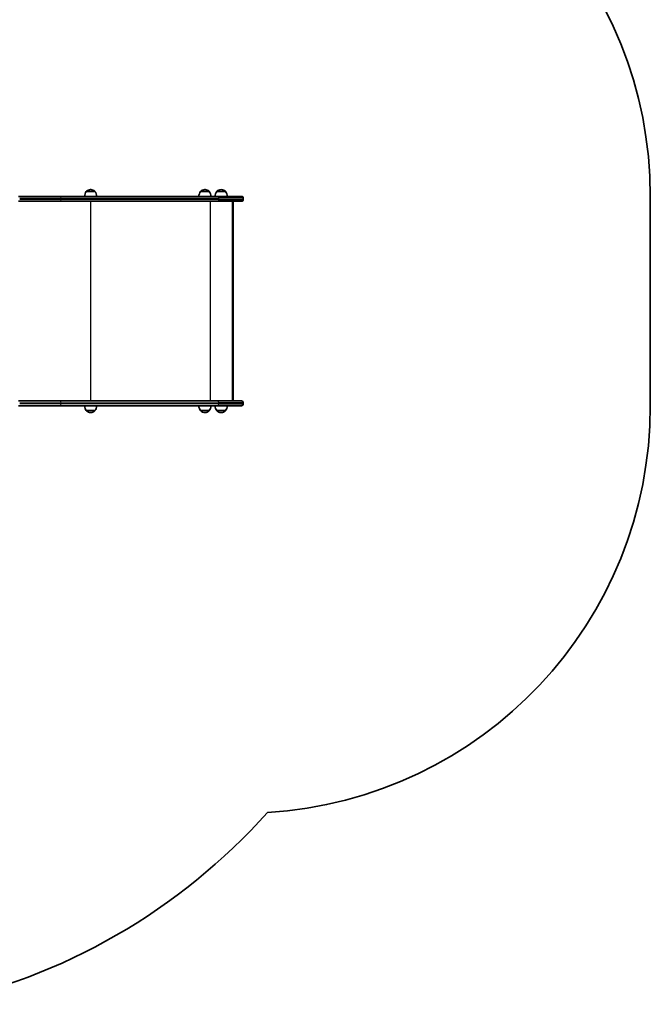
# Model space of a CAD drawing. Units: millimetres. Extents: x -4024 to 4234, y -2980 to 3277.
# Drawn here: x 2685 to 4234, y -2269 to 149 of the extents above; entities that cross this region are included whole.
import ezdxf

# ---------------------------------------------------------------- set-up
doc = ezdxf.new("R2010")
doc.units = ezdxf.units.MM
doc.layers.add('Widoczne (ISO)', color=7, linetype='Continuous', lineweight=35)
doc.layers.add('Widoczne wąskie (ISO)', color=7, linetype='Continuous', lineweight=25)

msp = doc.modelspace()

# ---------------------------------------------------------------- linework, layer by layer
at = {"layer": 'Widoczne (ISO)'}
for p, q in [((2785.2, -285.4), (2681.9, -285.4)), ((3172.3, -285.4), (2785.2, -285.4)), ((2848.4, -273.4), (2848.4, -273.3)), ((2869.7, -273.4), (2848.4, -273.4)), ((2859.3, -268.7), (2858.8, -268.7)), ((2869.7, -273.4), (2869.7, -273.3)), ((3129.1, -273.4), (3129.1, -273.3)), ((3150.4, -273.4), (3129.1, -273.4)), ((3140.1, -268.7), (3139.5, -268.7)), ((3150.4, -273.4), (3150.4, -273.3)), ((3169.1, -273.4), (3169.1, -273.3)), ((3190.4, -273.4), (3169.1, -273.4)), ((3172.3, -285.4), (3229.4, -285.4)), ((3180, -268.7), (3179.4, -268.7)), ((3190.4, -273.4), (3190.4, -273.3)), ((4234.1, -799.4), (4234.1, -285.4)), ((2681.9, -297.4), (2785.2, -297.4)), ((2785.2, -297.4), (3172.3, -297.4)), ((3229.4, -297.4), (3172.3, -297.4)), ((3207.7, -787.4), (3207.7, -297.4)), ((3209.3, -299.4), (3209.3, -785.3)), ((3234.1, -290.1), (3234.1, -292.6)), ((2785.2, -787.4), (2681.9, -787.4)), ((3172.3, -787.4), (2785.2, -787.4)), ((3172.3, -787.4), (3229.4, -787.4)), ((3234.1, -792.1), (3234.1, -794.6)), ((2681.9, -799.4), (2785.2, -799.4)), ((2785.2, -799.4), (3172.3, -799.4)), ((2848.4, -811.4), (2869.7, -811.4)), ((2848.4, -811.4), (2848.4, -811.4)), ((2858.8, -816), (2859.3, -816)), ((2869.7, -811.4), (2869.7, -811.4)), ((3129.1, -811.4), (3150.4, -811.4)), ((3129.1, -811.4), (3129.1, -811.4)), ((3139.5, -816), (3140.1, -816)), ((3150.4, -811.4), (3150.4, -811.4)), ((3169.1, -811.4), (3190.4, -811.4)), ((3169.1, -811.4), (3169.1, -811.4)), ((3229.4, -799.4), (3172.3, -799.4)), ((3179.4, -816), (3180, -816)), ((3190.4, -811.4), (3190.4, -811.4))]:
    msp.add_line(p, q, dxfattribs=at)
for centre, radius, start, end in [((3234.1, -285.4), 1000, 0, 86.6024), ((2866, -286.5), 22, 143.2109, 176.938), ((2849.4, -273.3), 1, 131.9592, 180), ((2858.8, -283.7), 15, 90, 131.9592), ((2859.3, -283.7), 15, 48.0408, 90), ((2868.7, -273.3), 1, 0, 48.0408), ((2852.1, -286.5), 22, 3.062, 36.7891), ((3146.8, -286.5), 22, 143.2109, 176.938), ((3130.1, -273.3), 1, 131.9592, 180), ((3139.5, -283.7), 15, 90, 131.9592), ((3140.1, -283.7), 15, 48.0408, 90), ((3149.4, -273.3), 1, 0, 48.0408), ((3132.8, -286.5), 22, 3.062, 36.7891), ((3186.7, -286.5), 22, 143.2109, 176.938), ((3170.1, -273.3), 1, 131.9592, 180), ((3179.4, -283.7), 15, 90, 131.9592), ((3180, -283.7), 15, 48.0408, 90), ((3189.4, -273.3), 1, 0, 48.0408), ((3172.8, -286.5), 22, 3.062, 36.7891), ((3229.4, -290.1), 4.75, 0, 90), ((3229.4, -292.6), 4.75, 270, 0), ((3229.4, -792.1), 4.75, 0, 90), ((3229.4, -794.6), 4.75, 270, 0), ((2866, -798.2), 22, 183.062, 216.7891), ((2849.4, -811.4), 1, 180, 228.0408), ((2858.8, -801), 15, 228.0408, 270), ((2859.3, -801), 15, 270, 311.9592), ((2868.7, -811.4), 1, 311.9592, 0), ((2852.1, -798.2), 22, 323.2109, 356.938), ((3146.8, -798.2), 22, 183.062, 216.7891), ((3130.1, -811.4), 1, 180, 228.0408), ((3139.5, -801), 15, 228.0408, 270), ((3140.1, -801), 15, 270, 311.9592), ((3149.4, -811.4), 1, 311.9592, 0), ((3132.8, -798.2), 22, 323.2109, 356.938), ((3186.7, -798.2), 22, 183.062, 216.7891), ((3170.1, -811.4), 1, 180, 228.0408), ((3179.4, -801), 15, 228.0408, 270), ((3180, -801), 15, 270, 311.9592), ((3189.4, -811.4), 1, 311.9592, 0), ((3172.8, -798.2), 22, 323.2109, 356.938), ((3234.1, -799.4), 1000, 273.3976, 0), ((2173.8, -799.4), 1500, 281.5591, 318.2797)]:
    msp.add_arc(centre, radius, start, end, dxfattribs=at)
for centre, major_axis, start_param, end_param in [((3206.3, -300.4), (-2.42, -2.42), 2.509386, 3.591094), ((3206.3, -784.4), (-2.42, 2.42), 2.692091, 3.773799)]:
    msp.add_ellipse(centre, major_axis=major_axis, ratio=0.7325, start_param=start_param, end_param=end_param, dxfattribs=at)
at = {"layer": 'Widoczne wąskie (ISO)'}
for p, q in [((2869.7, -273.3), (2848.4, -273.3)), ((2848.7, -272.5), (2869.4, -272.5)), ((3150.4, -273.3), (3129.1, -273.3)), ((3129.5, -272.5), (3150.1, -272.5)), ((3190.4, -273.3), (3169.1, -273.3)), ((3169.4, -272.5), (3190, -272.5)), ((2684.7, -290.1), (2786.5, -290.1)), ((2786.5, -292.6), (2684.7, -292.6)), ((2786.5, -290.1), (3173.6, -290.1)), ((2786.5, -292.6), (2786.5, -290.1)), ((3173.6, -292.6), (2786.5, -292.6)), ((2859.7, -787.4), (2859.7, -297.4)), ((3153.2, -787.4), (3153.2, -297.4)), ((3234.1, -290.1), (3173.6, -290.1)), ((3173.6, -292.6), (3173.6, -290.1)), ((3173.6, -292.6), (3234.1, -292.6)), ((2684.7, -792.1), (2786.5, -792.1)), ((2786.5, -794.6), (2684.7, -794.6)), ((2786.5, -792.1), (3173.6, -792.1)), ((2786.5, -794.6), (2786.5, -792.1)), ((3173.6, -794.6), (2786.5, -794.6)), ((3234.1, -792.1), (3173.6, -792.1)), ((3173.6, -794.6), (3173.6, -792.1)), ((3173.6, -794.6), (3234.1, -794.6)), ((2848.4, -811.4), (2869.7, -811.4)), ((2869.4, -812.2), (2848.7, -812.2)), ((3129.1, -811.4), (3150.4, -811.4)), ((3150.1, -812.2), (3129.5, -812.2)), ((3169.1, -811.4), (3190.4, -811.4)), ((3190, -812.2), (3169.4, -812.2))]:
    msp.add_line(p, q, dxfattribs=at)
for centre, major_axis, start_param, end_param in [((2785.2, -290.1), (0, 4.75), 4.712389, 6.283185), ((3172.3, -290.1), (0, 4.75), 4.712389, 6.283185), ((2785.2, -292.6), (0, -4.75), 0, 1.570796), ((3172.3, -292.6), (0, -4.75), 0, 1.570796), ((2785.2, -792.1), (0, 4.75), 4.712389, 6.283185), ((2785.2, -794.6), (0, -4.75), 0, 1.570796), ((3172.3, -792.1), (0, 4.75), 4.712389, 6.283185), ((3172.3, -794.6), (0, -4.75), 0, 1.570796)]:
    msp.add_ellipse(centre, major_axis=major_axis, ratio=0.274191, start_param=start_param, end_param=end_param, dxfattribs=at)

doc.saveas('drawing.dxf')
